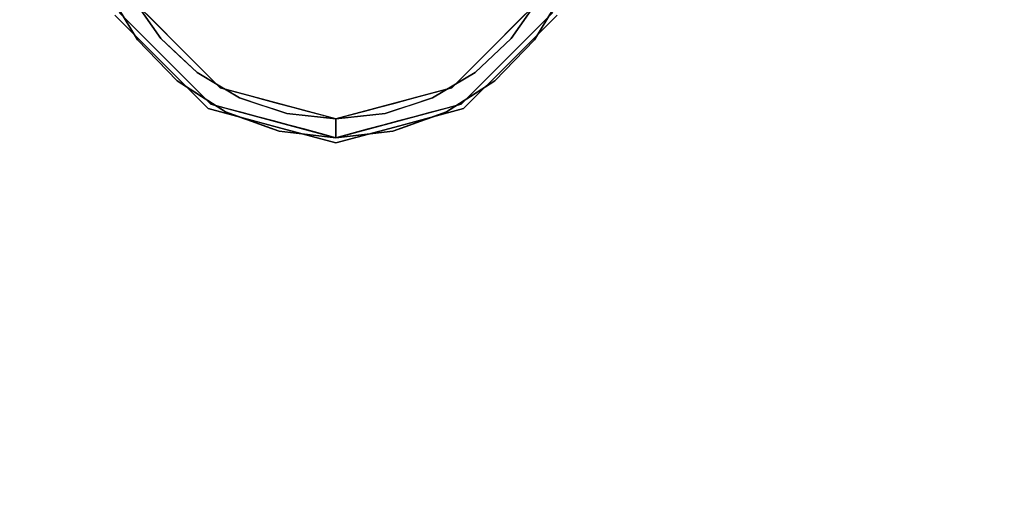
# Model space of a CAD drawing. Units: millimetres. Extents: x -1 to 1800, y -1098 to 14.
# Drawn here: x 303 to 441, y -168 to -100 of the extents above; entities that cross this region are included whole.
import ezdxf

# ---------------------------------------------------------------- set-up
doc = ezdxf.new("R2010")
doc.units = ezdxf.units.MM
doc.layers.add('IQ_200_3D', color=1, linetype='Continuous')
doc.layers.add('IQ_204_3D', color=7, linetype='Continuous')

# ---------------------------------------------------------------- blocks, each defined once
blk = doc.blocks.new('hpp_cutout_3c_l_3d')
at = {"layer": 'IQ_200_3D'}
mesh = blk.add_polyface(dxfattribs=at)
corners = [(1799, 0, 50), (0, 0, 50), (0, -700, 50), (1799, -700, 50)]
mesh.append_faces([[corners[k] for k in face] for face in [(0, 1, 2, 3)]])
mesh = blk.add_polyface(dxfattribs=at)
corners = [(1799, -700, 0), (0, -700, 0), (0, 0, 0), (1799, 0, 0)]
mesh.append_faces([[corners[k] for k in face] for face in [(0, 1, 2, 3)]])

msp = doc.modelspace()

# ---------------------------------------------------------------- linework, layer by layer
at = {"layer": 'IQ_200_3D'}
msp.add_3dface([(1797, -645, 155), (2, -645, 155), (2, 0, 155), (1797, 0, 155)], dxfattribs=at)
at = {"layer": 'IQ_204_3D'}
for points, invisible_edges in [([(316.66, -99.26, 116.94), (316.66, -99.26, 116.94), (315.1, -96.22, 90.46), (319.24, -103.11, 97.36)], 11), ([(315.1, -96.22, 90.46), (315.1, -96.22, 90.46), (318.54, -97.18, 91.42), (319.24, -103.11, 97.36)], 6), ([(379.25, -96.22, 90.46), (379.25, -96.22, 90.46), (377.68, -99.26, 116.94), (375.1, -103.11, 97.36)], 6), ([(375.1, -103.11, 97.36), (375.1, -103.11, 97.36), (375.81, -97.18, 91.42), (379.25, -96.22, 90.46)], 6), ([(329.56, -112.15, 116.94), (330.89, -109.86, 116.94), (318.96, -97.93, 116.94), (316.66, -99.26, 116.94)], 5), ([(318.54, -97.18, 91.42), (318.54, -97.18, 91.42), (321.94, -100.91, 116.94), (322.51, -102.92, 97.17)], 6), ([(318.54, -97.18, 91.42), (318.54, -97.18, 91.42), (318.96, -97.93, 116.94), (321.94, -100.91, 116.94)], 11), ([(322.51, -102.92, 97.17), (322.51, -102.92, 97.17), (319.24, -103.11, 97.36), (318.54, -97.18, 91.42)], 6), ([(364.79, -112.15, 116.94), (377.68, -99.26, 116.94), (375.38, -97.93, 116.94), (363.46, -109.86, 116.94)], 10), ([(371.84, -102.92, 97.17), (371.84, -102.92, 97.17), (372.4, -100.91, 116.94), (375.81, -97.18, 91.42)], 6), ([(375.1, -103.11, 97.36), (375.1, -103.11, 97.36), (371.84, -102.92, 97.17), (375.81, -97.18, 91.42)], 11), ([(375.81, -97.18, 91.42), (375.81, -97.18, 91.42), (372.4, -100.91, 116.94), (375.38, -97.93, 116.94)], 11), ([(316.05, -99.62, 155), (316.05, -99.62, 117.11), (322.62, -106.19, 117.11), (322.62, -106.19, 155)], 5), ([(319.89, -102.48, 116.94), (319.89, -102.48, 116.94), (316.66, -99.26, 116.94), (319.24, -103.11, 97.36)], 13), ([(371.72, -106.19, 117.11), (378.3, -99.62, 117.11), (378.3, -99.62, 155), (371.72, -106.19, 155)], 10), ([(375.1, -103.11, 97.36), (375.1, -103.11, 97.36), (377.68, -99.26, 116.94), (374.46, -102.48, 116.94)], 11), ([(322.51, -102.92, 97.17), (322.51, -102.92, 97.17), (321.94, -100.91, 116.94), (324.92, -103.89, 116.94)], 11), ([(371.84, -102.92, 97.17), (371.84, -102.92, 97.17), (369.42, -103.89, 116.94), (372.4, -100.91, 116.94)], 11), ([(319.24, -103.11, 97.36), (319.24, -103.11, 97.36), (322.04, -106, 100.25), (319.89, -102.48, 116.94)], 13), ([(322.04, -106, 100.25), (322.04, -106, 100.25), (323.11, -105.71, 116.94), (319.89, -102.48, 116.94)], 11), ([(371.23, -105.71, 116.94), (371.23, -105.71, 116.94), (372.31, -106, 100.25), (374.46, -102.48, 116.94)], 6), ([(375.1, -103.11, 97.36), (375.1, -103.11, 97.36), (374.46, -102.48, 116.94), (372.31, -106, 100.25)], 6), ([(319.24, -103.11, 97.36), (319.24, -103.11, 97.36), (322.51, -102.92, 97.17), (324.84, -108.89, 103.14)], 6), ([(322.51, -102.92, 97.17), (322.51, -102.92, 97.17), (324.92, -103.89, 116.94), (325.06, -105.31, 99.55)], 6), ([(324.84, -108.89, 103.14), (324.84, -108.89, 103.14), (322.51, -102.92, 97.17), (327.61, -107.69, 101.94)], 11), ([(327.9, -106.88, 116.94), (327.9, -106.88, 116.94), (325.06, -105.31, 99.55), (324.92, -103.89, 116.94)], 6), ([(366.44, -106.88, 116.94), (366.44, -106.88, 116.94), (369.42, -103.89, 116.94), (369.29, -105.31, 99.55)], 13), ([(371.84, -102.92, 97.17), (371.84, -102.92, 97.17), (369.51, -108.89, 103.14), (366.74, -107.69, 101.94)], 6), ([(369.42, -103.89, 116.94), (369.42, -103.89, 116.94), (371.84, -102.92, 97.17), (369.29, -105.31, 99.55)], 11), ([(369.51, -108.89, 103.14), (369.51, -108.89, 103.14), (371.84, -102.92, 97.17), (375.1, -103.11, 97.36)], 6), ([(325.06, -105.31, 99.55), (325.06, -105.31, 99.55), (327.9, -106.88, 116.94), (327.61, -107.69, 101.94)], 6), ([(366.44, -106.88, 116.94), (366.44, -106.88, 116.94), (369.29, -105.31, 99.55), (366.74, -107.69, 101.94)], 11), ([(322.04, -106, 100.25), (322.04, -106, 100.25), (324.84, -108.89, 103.14), (323.11, -105.71, 116.94)], 13), ([(322.62, -106.19, 155), (322.62, -106.19, 117.11), (329.2, -112.77, 117.11), (329.2, -112.77, 155)], 5), ([(326.33, -108.93, 116.94), (326.33, -108.93, 116.94), (323.11, -105.71, 116.94), (324.84, -108.89, 103.14)], 13), ([(371.72, -106.19, 155), (365.14, -112.77, 155), (365.14, -112.77, 117.11), (371.72, -106.19, 117.11)], 10), ([(371.23, -105.71, 116.94), (371.23, -105.71, 116.94), (368.01, -108.93, 116.94), (369.51, -108.89, 103.14)], 13), ([(372.31, -106, 100.25), (372.31, -106, 100.25), (371.23, -105.71, 116.94), (369.51, -108.89, 103.14)], 6), ([(327.61, -107.69, 101.94), (327.61, -107.69, 101.94), (331.6, -113.25, 107.49), (324.84, -108.89, 103.14)], 11), ([(327.61, -107.69, 101.94), (327.61, -107.69, 101.94), (327.9, -106.88, 116.94), (330.61, -109.48, 103.72)], 6), ([(327.61, -107.69, 101.94), (327.61, -107.69, 101.94), (333.61, -111.26, 105.51), (331.6, -113.25, 107.49)], 13), ([(330.89, -109.86, 116.94), (330.89, -109.86, 116.94), (330.61, -109.48, 103.72), (327.9, -106.88, 116.94)], 6), ([(362.74, -113.25, 107.49), (362.74, -113.25, 107.49), (360.74, -111.26, 105.51), (366.74, -107.69, 101.94)], 11), ([(366.74, -107.69, 101.94), (366.74, -107.69, 101.94), (369.51, -108.89, 103.14), (362.74, -113.25, 107.49)], 11), ([(366.44, -106.88, 116.94), (366.44, -106.88, 116.94), (363.74, -109.48, 103.72), (363.46, -109.86, 116.94)], 6), ([(363.74, -109.48, 103.72), (363.74, -109.48, 103.72), (366.44, -106.88, 116.94), (366.74, -107.69, 101.94)], 6), ([(328.22, -111.07, 105.32), (328.22, -111.07, 105.32), (326.33, -108.93, 116.94), (324.84, -108.89, 103.14)], 6), ([(327.95, -110.54, 116.94), (327.95, -110.54, 116.94), (326.33, -108.93, 116.94), (328.22, -111.07, 105.32)], 13), ([(330.89, -109.86, 116.94), (330.89, -109.86, 116.94), (333.61, -111.26, 105.51), (330.61, -109.48, 103.72)], 11), ([(360.74, -111.26, 105.51), (360.74, -111.26, 105.51), (363.46, -109.86, 116.94), (363.74, -109.48, 103.72)], 6), ([(369.51, -108.89, 103.14), (369.51, -108.89, 103.14), (368.01, -108.93, 116.94), (366.12, -111.07, 105.32)], 6), ([(366.4, -110.54, 116.94), (366.4, -110.54, 116.94), (366.12, -111.07, 105.32), (368.01, -108.93, 116.94)], 6), ([(328.22, -111.07, 105.32), (328.22, -111.07, 105.32), (329.56, -112.15, 116.94), (327.95, -110.54, 116.94)], 11), ([(347.17, -116.87, 116.94), (347.17, -114.22, 116.94), (330.89, -109.86, 116.94), (329.56, -112.15, 116.94)], 4), ([(333.61, -111.26, 105.51), (333.61, -111.26, 105.51), (330.89, -109.86, 116.94), (334.96, -110.95, 116.94)], 11), ([(347.17, -116.87, 116.94), (364.79, -112.15, 116.94), (363.46, -109.86, 116.94), (347.17, -114.22, 116.94)], 2), ([(359.39, -110.95, 116.94), (359.39, -110.95, 116.94), (363.46, -109.86, 116.94), (360.74, -111.26, 105.51)], 13), ([(366.4, -110.54, 116.94), (366.4, -110.54, 116.94), (364.79, -112.15, 116.94), (366.12, -111.07, 105.32)], 13), ([(328.22, -111.07, 105.32), (328.22, -111.07, 105.32), (331.6, -113.25, 107.49), (329.56, -112.15, 116.94)], 13), ([(331.76, -112.74, 116.94), (331.76, -112.74, 116.94), (329.56, -112.15, 116.94), (331.6, -113.25, 107.49)], 13), ([(331.6, -113.25, 107.49), (331.6, -113.25, 107.49), (333.61, -111.26, 105.51), (339.18, -115.96, 110.2)], 6), ([(334.96, -110.95, 116.94), (334.96, -110.95, 116.94), (336.92, -112.37, 106.61), (333.61, -111.26, 105.51)], 11), ([(340.23, -113.47, 107.72), (340.23, -113.47, 107.72), (339.18, -115.96, 110.2), (333.61, -111.26, 105.51)], 6), ([(336.92, -112.37, 106.61), (336.92, -112.37, 106.61), (334.96, -110.95, 116.94), (336.99, -111.49, 116.94)], 11), ([(338.58, -112.92, 107.17), (338.58, -112.92, 107.17), (336.92, -112.37, 106.61), (336.99, -111.49, 116.94)], 13), ([(336.99, -111.49, 116.94), (336.99, -111.49, 116.94), (339.03, -112.04, 116.94), (338.58, -112.92, 107.17)], 13), ([(339.03, -112.04, 116.94), (339.03, -112.04, 116.94), (340.23, -113.47, 107.72), (338.58, -112.92, 107.17)], 11), ([(340.23, -113.47, 107.72), (340.23, -113.47, 107.72), (339.03, -112.04, 116.94), (341.07, -112.58, 116.94)], 11), ([(354.11, -113.47, 107.72), (354.11, -113.47, 107.72), (353.28, -112.58, 116.94), (355.32, -112.04, 116.94)], 11), ([(355.17, -115.96, 110.2), (355.17, -115.96, 110.2), (354.11, -113.47, 107.72), (360.74, -111.26, 105.51)], 11), ([(355.77, -112.92, 107.17), (355.77, -112.92, 107.17), (354.11, -113.47, 107.72), (355.32, -112.04, 116.94)], 13), ([(360.74, -111.26, 105.51), (360.74, -111.26, 105.51), (362.74, -113.25, 107.49), (355.17, -115.96, 110.2)], 11), ([(357.35, -111.49, 116.94), (357.35, -111.49, 116.94), (355.77, -112.92, 107.17), (355.32, -112.04, 116.94)], 6), ([(355.77, -112.92, 107.17), (355.77, -112.92, 107.17), (357.35, -111.49, 116.94), (357.43, -112.37, 106.61)], 6), ([(359.39, -110.95, 116.94), (359.39, -110.95, 116.94), (357.43, -112.37, 106.61), (357.35, -111.49, 116.94)], 6), ([(357.43, -112.37, 106.61), (357.43, -112.37, 106.61), (359.39, -110.95, 116.94), (360.74, -111.26, 105.51)], 6), ([(362.74, -113.25, 107.49), (362.74, -113.25, 107.49), (364.79, -112.15, 116.94), (362.59, -112.74, 116.94)], 11), ([(364.79, -112.15, 116.94), (364.79, -112.15, 116.94), (362.74, -113.25, 107.49), (366.12, -111.07, 105.32)], 11), ([(338.9, -115.37, 117.11), (338.9, -115.37, 117.11), (338.19, -115.18, 155), (329.2, -112.77, 117.11)], 6), ([(329.2, -112.77, 117.11), (329.2, -112.77, 117.11), (338.19, -115.18, 155), (329.2, -112.77, 155)], 11), ([(331.76, -112.74, 116.94), (331.76, -112.74, 116.94), (331.6, -113.25, 107.49), (333.5, -113.92, 108.17)], 11), ([(333.5, -113.92, 108.17), (333.5, -113.92, 108.17), (333.96, -113.33, 116.94), (331.76, -112.74, 116.94)], 11), ([(333.5, -113.92, 108.17), (333.5, -113.92, 108.17), (335.39, -114.6, 108.85), (333.96, -113.33, 116.94)], 13), ([(336.16, -113.92, 116.94), (336.16, -113.92, 116.94), (333.96, -113.33, 116.94), (335.39, -114.6, 108.85)], 13), ([(339.18, -115.96, 110.2), (339.18, -115.96, 110.2), (340.23, -113.47, 107.72), (347.17, -114.22, 108.47)], 11), ([(340.23, -113.47, 107.72), (340.23, -113.47, 107.72), (341.07, -112.58, 116.94), (343.1, -113.13, 116.94)], 11), ([(340.23, -113.47, 107.72), (340.23, -113.47, 107.72), (343.1, -113.13, 116.94), (343.7, -113.85, 108.09)], 6), ([(343.7, -113.85, 108.09), (343.7, -113.85, 108.09), (343.1, -113.13, 116.94), (345.14, -113.67, 116.94)], 11), ([(354.11, -113.47, 107.72), (354.11, -113.47, 107.72), (355.17, -115.96, 110.2), (347.17, -114.22, 108.47)], 6), ([(351.24, -113.13, 116.94), (351.24, -113.13, 116.94), (350.64, -113.85, 108.09), (349.21, -113.67, 116.94)], 6), ([(351.24, -113.13, 116.94), (351.24, -113.13, 116.94), (354.11, -113.47, 107.72), (350.64, -113.85, 108.09)], 11), ([(354.11, -113.47, 107.72), (354.11, -113.47, 107.72), (351.24, -113.13, 116.94), (353.28, -112.58, 116.94)], 11), ([(356.16, -115.18, 155), (356.16, -115.18, 155), (355.45, -115.37, 117.11), (365.14, -112.77, 117.11)], 11), ([(365.14, -112.77, 155), (365.14, -112.77, 155), (356.16, -115.18, 155), (365.14, -112.77, 117.11)], 13), ([(358.95, -114.6, 108.85), (358.95, -114.6, 108.85), (360.38, -113.33, 116.94), (358.18, -113.92, 116.94)], 11), ([(358.95, -114.6, 108.85), (358.95, -114.6, 108.85), (360.85, -113.92, 108.17), (360.38, -113.33, 116.94)], 13), ([(360.38, -113.33, 116.94), (360.38, -113.33, 116.94), (360.85, -113.92, 108.17), (362.59, -112.74, 116.94)], 6), ([(362.74, -113.25, 107.49), (362.74, -113.25, 107.49), (362.59, -112.74, 116.94), (360.85, -113.92, 108.17)], 6), ([(336.16, -113.92, 116.94), (336.16, -113.92, 116.94), (335.39, -114.6, 108.85), (337.29, -115.28, 109.52)], 11), ([(338.37, -114.51, 116.94), (338.37, -114.51, 116.94), (336.16, -113.92, 116.94), (337.29, -115.28, 109.52)], 13), ([(337.29, -115.28, 109.52), (337.29, -115.28, 109.52), (339.18, -115.96, 110.2), (338.37, -114.51, 116.94)], 13), ([(340.57, -115.1, 116.94), (340.57, -115.1, 116.94), (338.37, -114.51, 116.94), (339.18, -115.96, 110.2)], 13), ([(339.18, -115.96, 110.2), (339.18, -115.96, 110.2), (347.17, -114.22, 108.47), (347.17, -116.87, 111.12)], 6), ([(343.7, -113.85, 108.09), (343.7, -113.85, 108.09), (345.14, -113.67, 116.94), (345.44, -114.03, 108.28)], 6), ([(347.17, -114.22, 116.94), (347.17, -114.22, 116.94), (345.44, -114.03, 108.28), (345.14, -113.67, 116.94)], 6), ([(345.44, -114.03, 108.28), (345.44, -114.03, 108.28), (347.17, -114.22, 116.94), (347.17, -114.22, 108.47)], 2), ([(348.91, -114.03, 108.28), (348.91, -114.03, 108.28), (347.17, -114.22, 116.94), (349.21, -113.67, 116.94)], 11), ([(347.17, -114.22, 116.94), (347.17, -114.22, 116.94), (348.91, -114.03, 108.28), (347.17, -114.22, 108.47)], 2), ([(347.17, -114.22, 108.47), (347.17, -114.22, 108.47), (355.17, -115.96, 110.2), (347.17, -116.87, 111.12)], 11), ([(349.21, -113.67, 116.94), (349.21, -113.67, 116.94), (350.64, -113.85, 108.09), (348.91, -114.03, 108.28)], 11), ([(355.98, -114.51, 116.94), (355.98, -114.51, 116.94), (353.78, -115.1, 116.94), (355.17, -115.96, 110.2)], 13), ([(355.17, -115.96, 110.2), (355.17, -115.96, 110.2), (357.06, -115.28, 109.52), (355.98, -114.51, 116.94)], 13), ([(355.98, -114.51, 116.94), (355.98, -114.51, 116.94), (357.06, -115.28, 109.52), (358.18, -113.92, 116.94)], 6), ([(358.95, -114.6, 108.85), (358.95, -114.6, 108.85), (358.18, -113.92, 116.94), (357.06, -115.28, 109.52)], 6), ([(338.19, -115.18, 155), (338.19, -115.18, 155), (338.9, -115.37, 117.11), (347.17, -117.59, 155)], 6), ([(338.9, -115.37, 117.11), (338.9, -115.37, 117.11), (347.17, -117.59, 117.11), (347.17, -117.59, 155)], 9), ([(340.57, -115.1, 116.94), (340.57, -115.1, 116.94), (339.18, -115.96, 110.2), (341.18, -116.19, 110.43)], 11), ([(340.57, -115.1, 116.94), (340.57, -115.1, 116.94), (341.18, -116.19, 110.43), (342.77, -115.69, 116.94)], 6), ([(341.18, -116.19, 110.43), (341.18, -116.19, 110.43), (343.18, -116.42, 110.66), (342.77, -115.69, 116.94)], 13), ([(344.97, -116.28, 116.94), (344.97, -116.28, 116.94), (342.77, -115.69, 116.94), (343.18, -116.42, 110.66)], 13), ([(343.18, -116.42, 110.66), (343.18, -116.42, 110.66), (345.17, -116.64, 110.89), (344.97, -116.28, 116.94)], 13), ([(344.97, -116.28, 116.94), (344.97, -116.28, 116.94), (345.17, -116.64, 110.89), (347.17, -116.87, 116.94)], 6), ([(356.16, -115.18, 155), (356.16, -115.18, 155), (347.17, -117.59, 155), (355.45, -115.37, 117.11)], 13), ([(347.17, -117.59, 117.11), (347.17, -117.59, 117.11), (355.45, -115.37, 117.11), (347.17, -117.59, 155)], 4), ([(349.37, -116.28, 116.94), (349.37, -116.28, 116.94), (347.17, -116.87, 116.94), (349.17, -116.64, 110.89)], 13), ([(349.17, -116.64, 110.89), (349.17, -116.64, 110.89), (351.17, -116.42, 110.66), (349.37, -116.28, 116.94)], 13), ([(349.37, -116.28, 116.94), (349.37, -116.28, 116.94), (351.17, -116.42, 110.66), (351.58, -115.69, 116.94)], 6), ([(351.17, -116.42, 110.66), (351.17, -116.42, 110.66), (353.17, -116.19, 110.43), (351.58, -115.69, 116.94)], 13), ([(353.78, -115.1, 116.94), (353.78, -115.1, 116.94), (351.58, -115.69, 116.94), (353.17, -116.19, 110.43)], 13), ([(353.17, -116.19, 110.43), (353.17, -116.19, 110.43), (355.17, -115.96, 110.2), (353.78, -115.1, 116.94)], 13), ([(347.17, -116.87, 111.12), (347.17, -116.87, 111.12), (347.17, -116.87, 116.94), (345.17, -116.64, 110.89)], 4), ([(347.17, -116.87, 111.12), (347.17, -116.87, 111.12), (349.17, -116.64, 110.89), (347.17, -116.87, 116.94)], 4)]:
    msp.add_3dface(points, dxfattribs=dict(at, invisible_edges=invisible_edges))

# ---------------------------------------------------------------- block references
msp.add_blockref('hpp_cutout_3c_l_3d', (0, 0, 855))

doc.saveas('drawing.dxf')
